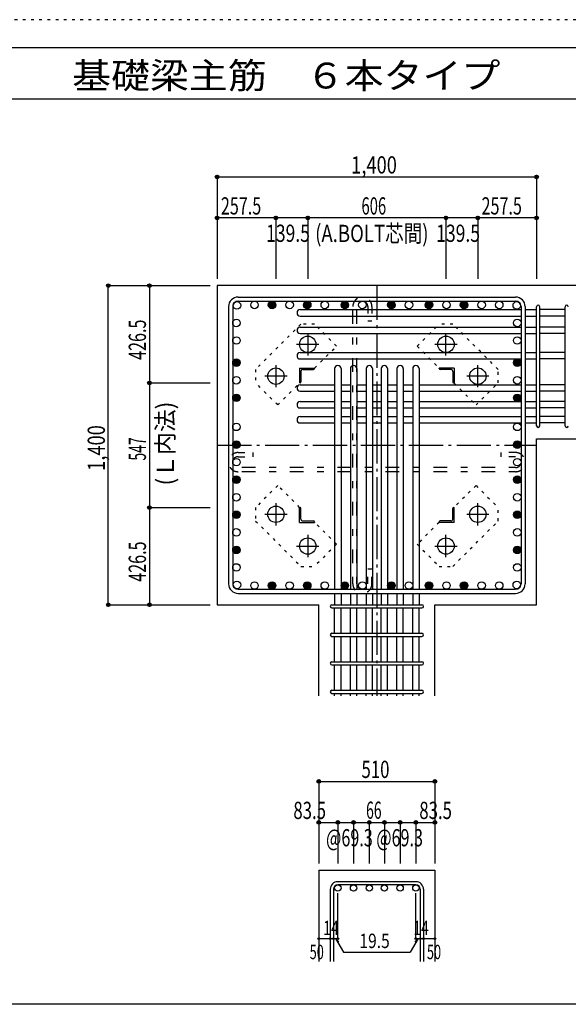
# Model space of a CAD drawing. Units: inches. Extents: x 141 to 12441, y 138 to 8778.
# Drawn here: x 5287 to 7691, y 4458 to 8778 of the extents above; entities that cross this region are included whole.
import ezdxf

# ---------------------------------------------------------------- set-up
doc = ezdxf.new("R2010")
doc.units = ezdxf.units.IN
doc.header["$LTSCALE"] = 30
doc.header["$MEASUREMENT"] = 0
for name, pattern in [('CENTER', [12, 5, -0.8, 0.4, -0.8, 5]), ('DIVIDE', [13.2, 5, -0.8, 0.4, -0.8, 0.4, -0.8, 5]), ('DOT', [1.6, 0.4, -0.8, 0.4]), ('HIDDEN', [8, 1, -2, 2, -2, 1])]:
    doc.linetypes.add(name, pattern=pattern)
for name, color, linetype in [('002', 7, 'Continuous'), ('003', 7, 'Continuous'), ('004', 7, 'Continuous'), ('005', 7, 'Continuous'), ('006', 7, 'Continuous'), ('007', 7, 'Continuous'), ('008', 7, 'Continuous'), ('010', 7, 'Continuous'), ('011', 7, 'Continuous'), ('013', 7, 'Continuous'), ('014', 7, 'Continuous'), ('104', 7, 'Continuous'), ('241', 7, 'Continuous'), ('250', 7, 'Continuous')]:
    doc.layers.add(name, color=color, linetype=linetype)
doc.styles.add('DRACAD', font='txt', dxfattribs={"width": 0.85, "bigfont": 'extfont2'})

msp = doc.modelspace()

# ---------------------------------------------------------------- linework, layer by layer
at = {"layer": '002', "color": 2, "linetype": 'Continuous'}
for p, q in [((6152.4, 7611), (6152.4, 6211)), ((7952.4, 7611), (6152.4, 7611)), ((7552.4, 6939), (7952.4, 6939)), ((7552.4, 6211), (7552.4, 6939)), ((6152.4, 6211), (6597.9, 6211)), ((6597.9, 5811), (6597.9, 6211)), ((7106.9, 5811), (7106.9, 6211)), ((7106.9, 6211), (7552.4, 6211)), ((6597.9, 5046), (6597.9, 4646)), ((6597.9, 5046), (7106.9, 5046)), ((7106.9, 5046), (7106.9, 4646))]:
    msp.add_line(p, q, dxfattribs=at)
at = {"layer": '003', "color": 4, "linetype": 'CENTER'}
for p, q in [((6549.4, 7402.2), (6549.4, 7304.7)), ((7155.4, 7304.7), (7155.4, 7402.2)), ((6598.2, 7353.5), (6500.7, 7353.5)), ((7204.1, 7353.5), (7106.6, 7353.5)), ((6409.9, 7262.7), (6409.9, 7165.2)), ((7294.9, 7165.2), (7294.9, 7262.7)), ((6458.7, 7214), (6361.2, 7214)), ((7343.6, 7214), (7246.1, 7214)), ((6409.9, 6656.8), (6409.9, 6559.3)), ((7294.9, 6559.3), (7294.9, 6656.8)), ((6361.2, 6608), (6458.7, 6608)), ((7246.1, 6608), (7343.6, 6608)), ((6549.4, 6517.3), (6549.4, 6419.8)), ((7155.4, 6419.8), (7155.4, 6517.3)), ((6500.7, 6468.5), (6598.2, 6468.5)), ((7106.6, 6468.5), (7204.1, 6468.5))]:
    msp.add_line(p, q, dxfattribs=at)
at = {"layer": '003', "color": 3, "linetype": 'Continuous'}
for centre in [(6549.4, 7353.5), (7155.4, 7353.5), (6409.9, 7214), (7294.9, 7214), (6409.9, 6608), (7294.9, 6608), (6549.4, 6468.5), (7155.4, 6468.5)]:
    msp.add_circle(centre, 36, dxfattribs=at)
at = {"layer": '004', "color": 3, "linetype": 'Continuous'}
for centre in [(6239.1, 7524.3), (6316.1, 7526.5), (6393.1, 7526.5), (6470.1, 7526.5), (6547.1, 7526.5), (6624.1, 7526.5), (6711.9, 7526.5), (6788.9, 7526.5), (6915.9, 7526.5), (6992.9, 7526.5), (7080.7, 7526.5), (7157.7, 7526.5), (7234.7, 7526.5), (7311.7, 7526.5), (7388.7, 7526.5), (7465.7, 7524.3), (6236.9, 7447.3), (7467.9, 7447.3), (6236.9, 7370.3), (7467.9, 7370.3), (6236.9, 7273), (7467.9, 7273), (6236.9, 7196), (7467.9, 7196), (6236.9, 7119), (7467.9, 7119), (6236.9, 6991.4), (7467.9, 6991.4), (6236.9, 6913.7), (7467.9, 6913.7), (6236.9, 6836.7), (7467.9, 6836.7), (6236.9, 6759.7), (7467.9, 6759.7), (6236.9, 6682.7), (7467.9, 6682.7), (6236.9, 6605.7), (7467.9, 6605.7), (6236.9, 6528.7), (7467.9, 6528.7), (6236.9, 6451.7), (7467.9, 6451.7), (6236.9, 6374.7), (7467.9, 6374.7), (6239.1, 6297.7), (6316.1, 6295.5), (6393.1, 6295.5), (6470.1, 6295.5), (6547.1, 6295.5), (6624.1, 6295.5), (6711.9, 6295.5), (6788.9, 6295.5), (6915.9, 6295.5), (6992.9, 6295.5), (7080.7, 6295.5), (7157.7, 6295.5), (7234.7, 6295.5), (7311.7, 6295.5), (7388.7, 6295.5), (7465.7, 6297.7)]:
    msp.add_circle(centre, 16.5, dxfattribs=at)
at = {"layer": '004', "color": 4, "linetype": 'Continuous'}
for centre, radius in [((6393.1, 7526.5), 14.8), ((6393.1, 7526.5), 13.2), ((6393.1, 7526.5), 11.6), ((6393.1, 7526.5), 9.9), ((6393.1, 7526.5), 8.25), ((6393.1, 7526.5), 6.6), ((6393.1, 7526.5), 4.95), ((6393.1, 7526.5), 3.3), ((6393.1, 7526.5), 1.65), ((6547.1, 7526.5), 14.8), ((6547.1, 7526.5), 13.2), ((6547.1, 7526.5), 11.6), ((6547.1, 7526.5), 9.9), ((6547.1, 7526.5), 8.25), ((6547.1, 7526.5), 6.6), ((6547.1, 7526.5), 4.95), ((6547.1, 7526.5), 3.3), ((6547.1, 7526.5), 1.65), ((6711.9, 7526.5), 14.8), ((6711.9, 7526.5), 13.2), ((6711.9, 7526.5), 11.6), ((6711.9, 7526.5), 9.9), ((6711.9, 7526.5), 8.25), ((6711.9, 7526.5), 6.6), ((6711.9, 7526.5), 4.95), ((6711.9, 7526.5), 3.3), ((6711.9, 7526.5), 1.65), ((6915.9, 7526.5), 14.8), ((6915.9, 7526.5), 13.2), ((6915.9, 7526.5), 11.6), ((6915.9, 7526.5), 9.9), ((6915.9, 7526.5), 8.25), ((6915.9, 7526.5), 6.6), ((6915.9, 7526.5), 4.95), ((6915.9, 7526.5), 3.3), ((6915.9, 7526.5), 1.65), ((7080.7, 7526.5), 14.8), ((7080.7, 7526.5), 13.2), ((7080.7, 7526.5), 11.6), ((7080.7, 7526.5), 9.9), ((7080.7, 7526.5), 8.25), ((7080.7, 7526.5), 6.6), ((7080.7, 7526.5), 4.95), ((7080.7, 7526.5), 3.3), ((7080.7, 7526.5), 1.65), ((7234.7, 7526.5), 14.8), ((7234.7, 7526.5), 13.2), ((7234.7, 7526.5), 11.6), ((7234.7, 7526.5), 9.9), ((7234.7, 7526.5), 8.25), ((7234.7, 7526.5), 6.6), ((7234.7, 7526.5), 4.95), ((7234.7, 7526.5), 3.3), ((7234.7, 7526.5), 1.65), ((6236.9, 7273), 14.8), ((6236.9, 7273), 13.2), ((6236.9, 7273), 11.6), ((6236.9, 7273), 9.9), ((6236.9, 7273), 8.25), ((6236.9, 7273), 6.6), ((6236.9, 7273), 4.95), ((6236.9, 7273), 3.3), ((6236.9, 7273), 1.65), ((7467.9, 7273), 14.8), ((7467.9, 7273), 13.2), ((7467.9, 7273), 11.6), ((7467.9, 7273), 9.9), ((7467.9, 7273), 8.25), ((7467.9, 7273), 6.6), ((7467.9, 7273), 4.95), ((7467.9, 7273), 3.3), ((7467.9, 7273), 1.65), ((6236.9, 7119), 14.8), ((6236.9, 7119), 13.2), ((6236.9, 7119), 11.6), ((6236.9, 7119), 9.9), ((7467.9, 7119), 14.8), ((7467.9, 7119), 13.2), ((7467.9, 7119), 11.6), ((7467.9, 7119), 9.9), ((6236.9, 7119), 8.25), ((6236.9, 7119), 6.6), ((6236.9, 7119), 4.95), ((6236.9, 7119), 3.3), ((6236.9, 7119), 1.65), ((7467.9, 7119), 8.25), ((7467.9, 7119), 6.6), ((7467.9, 7119), 4.95), ((7467.9, 7119), 3.3), ((7467.9, 7119), 1.65), ((6236.9, 6913.7), 14.8), ((6236.9, 6913.7), 13.2), ((6236.9, 6913.7), 11.6), ((6236.9, 6913.7), 9.9), ((6236.9, 6913.7), 8.25), ((6236.9, 6913.7), 6.6), ((6236.9, 6913.7), 4.95), ((6236.9, 6913.7), 3.3), ((6236.9, 6913.7), 1.65), ((7467.9, 6913.7), 14.8), ((7467.9, 6913.7), 13.2), ((7467.9, 6913.7), 11.6), ((7467.9, 6913.7), 9.9), ((7467.9, 6913.7), 8.25), ((7467.9, 6913.7), 6.6), ((7467.9, 6913.7), 4.95), ((7467.9, 6913.7), 3.3), ((7467.9, 6913.7), 1.65), ((6236.9, 6759.7), 14.8), ((6236.9, 6759.7), 13.2), ((6236.9, 6759.7), 11.6), ((6236.9, 6759.7), 9.9), ((6236.9, 6759.7), 8.25), ((6236.9, 6759.7), 6.6), ((6236.9, 6759.7), 4.95), ((6236.9, 6759.7), 3.3), ((6236.9, 6759.7), 1.65), ((7467.9, 6759.7), 14.8), ((7467.9, 6759.7), 13.2), ((7467.9, 6759.7), 11.6), ((7467.9, 6759.7), 9.9), ((7467.9, 6759.7), 8.25), ((7467.9, 6759.7), 6.6), ((7467.9, 6759.7), 4.95), ((7467.9, 6759.7), 3.3), ((7467.9, 6759.7), 1.65), ((6236.9, 6605.7), 14.8), ((6236.9, 6605.7), 13.2), ((6236.9, 6605.7), 11.6), ((6236.9, 6605.7), 9.9), ((6236.9, 6605.7), 8.25), ((6236.9, 6605.7), 6.6), ((6236.9, 6605.7), 4.95), ((7467.9, 6605.7), 14.8), ((7467.9, 6605.7), 13.2), ((7467.9, 6605.7), 11.6), ((7467.9, 6605.7), 9.9), ((7467.9, 6605.7), 8.25), ((7467.9, 6605.7), 6.6), ((7467.9, 6605.7), 4.95), ((6236.9, 6605.7), 3.3), ((6236.9, 6605.7), 1.65), ((7467.9, 6605.7), 3.3), ((7467.9, 6605.7), 1.65), ((6236.9, 6451.7), 14.8), ((6236.9, 6451.7), 13.2), ((6236.9, 6451.7), 11.6), ((6236.9, 6451.7), 9.9), ((6236.9, 6451.7), 8.25), ((6236.9, 6451.7), 6.6), ((6236.9, 6451.7), 4.95), ((6236.9, 6451.7), 3.3), ((6236.9, 6451.7), 1.65), ((7467.9, 6451.7), 14.8), ((7467.9, 6451.7), 13.2), ((7467.9, 6451.7), 11.6), ((7467.9, 6451.7), 9.9), ((7467.9, 6451.7), 8.25), ((7467.9, 6451.7), 6.6), ((7467.9, 6451.7), 4.95), ((7467.9, 6451.7), 3.3), ((7467.9, 6451.7), 1.65), ((6393.1, 6295.5), 14.8), ((6393.1, 6295.5), 13.2), ((6547.1, 6295.5), 14.8), ((6547.1, 6295.5), 13.2), ((6711.9, 6295.5), 14.8), ((6711.9, 6295.5), 13.2), ((6915.9, 6295.5), 14.8), ((6915.9, 6295.5), 13.2), ((7080.7, 6295.5), 14.8), ((7080.7, 6295.5), 13.2), ((7234.7, 6295.5), 14.8), ((7234.7, 6295.5), 13.2), ((6393.1, 6295.5), 11.6), ((6393.1, 6295.5), 9.9), ((6393.1, 6295.5), 8.25), ((6393.1, 6295.5), 6.6), ((6393.1, 6295.5), 4.95), ((6393.1, 6295.5), 3.3), ((6393.1, 6295.5), 1.65), ((6547.1, 6295.5), 11.6), ((6547.1, 6295.5), 9.9), ((6547.1, 6295.5), 8.25), ((6547.1, 6295.5), 6.6), ((6547.1, 6295.5), 4.95), ((6547.1, 6295.5), 3.3), ((6547.1, 6295.5), 1.65), ((6711.9, 6295.5), 11.6), ((6711.9, 6295.5), 9.9), ((6711.9, 6295.5), 8.25), ((6711.9, 6295.5), 6.6), ((6711.9, 6295.5), 4.95), ((6711.9, 6295.5), 3.3), ((6711.9, 6295.5), 1.65), ((6915.9, 6295.5), 11.6), ((6915.9, 6295.5), 9.9), ((6915.9, 6295.5), 8.25), ((6915.9, 6295.5), 6.6), ((6915.9, 6295.5), 4.95), ((6915.9, 6295.5), 3.3), ((6915.9, 6295.5), 1.65), ((7080.7, 6295.5), 11.6), ((7080.7, 6295.5), 9.9), ((7080.7, 6295.5), 8.25), ((7080.7, 6295.5), 6.6), ((7080.7, 6295.5), 4.95), ((7080.7, 6295.5), 3.3), ((7080.7, 6295.5), 1.65), ((7234.7, 6295.5), 11.6), ((7234.7, 6295.5), 9.9), ((7234.7, 6295.5), 8.25), ((7234.7, 6295.5), 6.6), ((7234.7, 6295.5), 4.95), ((7234.7, 6295.5), 3.3), ((7234.7, 6295.5), 1.65)]:
    msp.add_circle(centre, radius, dxfattribs=at)
at = {"layer": '005', "color": 7, "linetype": 'Continuous'}
for p, q in [((6244.4, 7561), (7460.4, 7561)), ((6202.4, 7519), (6202.4, 6303)), ((6220.4, 7519), (6220.4, 6303)), ((6244.4, 7543), (7460.4, 7543)), ((7484.4, 7519), (7484.4, 6303)), ((7502.4, 7519), (7502.4, 6303)), ((6244.4, 6279), (7460.4, 6279)), ((6244.4, 6261), (7460.4, 6261))]:
    msp.add_line(p, q, dxfattribs=at)
for centre, radius, start, end in [((6244.4, 7519), 42, 90, 180), ((7460.4, 7519), 42, 0, 90), ((6244.4, 7519), 24, 90, 180), ((7460.4, 7519), 24, 0, 90), ((6244.4, 6303), 42, 180, 270), ((6244.4, 6303), 24, 180, 270), ((7460.4, 6303), 24, 270, 0), ((7460.4, 6303), 42, 270, 0)]:
    msp.add_arc(centre, radius, start, end, dxfattribs=at)
at = {"layer": '006', "color": 7, "linetype": 'Continuous'}
for p, q in [((6516.4, 7505.8), (7484.4, 7505.8)), ((6516.4, 7477.8), (7484.4, 7477.8)), ((7502.4, 7505.8), (7552.4, 7505.8)), ((7502.4, 7477.8), (7552.4, 7477.8)), ((7677.4, 7505.8), (7566.4, 7505.8)), ((7677.4, 7477.8), (7566.4, 7477.8)), ((6516.4, 7428.8), (7484.4, 7428.8)), ((6516.4, 7400.8), (7484.4, 7400.8)), ((7502.4, 7428.8), (7552.4, 7428.8)), ((7502.4, 7400.8), (7552.4, 7400.8)), ((7677.4, 7428.8), (7566.4, 7428.8)), ((7677.4, 7400.8), (7566.4, 7400.8)), ((6516.4, 7317.5), (7484.4, 7317.5)), ((7502.4, 7317.5), (7552.4, 7317.5)), ((7677.4, 7317.5), (7566.4, 7317.5)), ((6516.4, 7289.5), (7484.4, 7289.5)), ((7502.4, 7289.5), (7552.4, 7289.5)), ((7677.4, 7289.5), (7566.4, 7289.5)), ((6667.4, 7247), (6667.4, 6279)), ((6695.4, 7247), (6695.4, 6279)), ((6736.4, 7247), (6736.4, 6279)), ((6764.4, 7247), (6764.4, 6279)), ((6805.4, 7247), (6805.4, 6279)), ((6833.4, 7247), (6833.4, 6279)), ((6871.4, 7247), (6871.4, 6279)), ((6899.4, 7247), (6899.4, 6279)), ((6940.4, 7247), (6940.4, 6279)), ((6968.4, 7247), (6968.4, 6279)), ((7009.4, 7247), (7009.4, 6279)), ((7037.4, 7247), (7037.4, 6279)), ((6516.4, 7176), (6667.4, 7176)), ((6695.4, 7176), (6736.4, 7176)), ((6764.4, 7176), (6805.4, 7176)), ((6833.4, 7176), (6871.4, 7176)), ((6899.4, 7176), (6940.4, 7176)), ((6968.4, 7176), (7009.4, 7176)), ((7037.4, 7176), (7484.4, 7176)), ((7502.4, 7176), (7552.4, 7176)), ((7677.4, 7176), (7566.4, 7176)), ((6516.4, 7148), (6667.4, 7148)), ((6695.4, 7148), (6736.4, 7148)), ((6764.4, 7148), (6805.4, 7148)), ((6833.4, 7148), (6871.4, 7148)), ((6899.4, 7148), (6940.4, 7148)), ((6968.4, 7148), (7009.4, 7148)), ((7037.4, 7148), (7484.4, 7148)), ((7502.4, 7148), (7552.4, 7148)), ((7677.4, 7148), (7566.4, 7148)), ((6516.4, 7102.5), (6667.4, 7102.5)), ((6695.4, 7102.5), (6736.4, 7102.5)), ((6764.4, 7102.5), (6805.4, 7102.5)), ((6833.4, 7102.5), (6871.4, 7102.5)), ((6899.4, 7102.5), (6940.4, 7102.5)), ((6968.4, 7102.5), (7009.4, 7102.5)), ((7037.4, 7102.5), (7484.4, 7102.5)), ((7502.4, 7102.5), (7552.4, 7102.5)), ((7677.4, 7102.5), (7566.4, 7102.5)), ((6516.4, 7074.5), (6667.4, 7074.5)), ((6695.4, 7074.5), (6736.4, 7074.5)), ((6764.4, 7074.5), (6805.4, 7074.5)), ((6833.4, 7074.5), (6871.4, 7074.5)), ((6899.4, 7074.5), (6940.4, 7074.5)), ((6968.4, 7074.5), (7009.4, 7074.5)), ((7037.4, 7074.5), (7484.4, 7074.5)), ((7502.4, 7074.5), (7552.4, 7074.5)), ((7677.4, 7074.5), (7566.4, 7074.5)), ((6516.4, 7036.5), (6667.4, 7036.5)), ((6516.4, 7008.5), (6667.4, 7008.5)), ((6695.4, 7036.5), (6736.4, 7036.5)), ((6695.4, 7008.5), (6736.4, 7008.5)), ((6764.4, 7036.5), (6805.4, 7036.5)), ((6764.4, 7008.5), (6805.4, 7008.5)), ((6833.4, 7036.5), (6871.4, 7036.5)), ((6833.4, 7008.5), (6871.4, 7008.5)), ((6899.4, 7036.5), (6940.4, 7036.5)), ((6899.4, 7008.5), (6940.4, 7008.5)), ((6968.4, 7036.5), (7009.4, 7036.5)), ((6968.4, 7008.5), (7009.4, 7008.5)), ((7037.4, 7036.5), (7484.4, 7036.5)), ((7037.4, 7008.5), (7484.4, 7008.5)), ((7502.4, 7036.5), (7552.4, 7036.5)), ((7502.4, 7008.5), (7552.4, 7008.5)), ((7677.4, 7036.5), (7566.4, 7036.5)), ((7677.4, 7008.5), (7566.4, 7008.5)), ((6667.4, 6261), (6667.4, 6211)), ((6695.4, 6261), (6695.4, 6211)), ((6736.4, 6261), (6736.4, 6211)), ((6764.4, 6261), (6764.4, 6211)), ((6805.4, 6261), (6805.4, 6211)), ((6833.4, 6261), (6833.4, 6211)), ((6871.4, 6261), (6871.4, 6211)), ((6899.4, 6261), (6899.4, 6211)), ((6940.4, 6261), (6940.4, 6211)), ((6968.4, 6261), (6968.4, 6211)), ((7009.4, 6261), (7009.4, 6211)), ((7037.4, 6261), (7037.4, 6211)), ((6667.4, 6086), (6667.4, 6197)), ((6695.4, 6086), (6695.4, 6197)), ((6736.4, 6086), (6736.4, 6197)), ((6764.4, 6086), (6764.4, 6197)), ((6805.4, 6086), (6805.4, 6197)), ((6833.4, 6086), (6833.4, 6197)), ((6871.4, 6086), (6871.4, 6197)), ((6899.4, 6086), (6899.4, 6197)), ((6940.4, 6086), (6940.4, 6197)), ((6968.4, 6086), (6968.4, 6197)), ((7009.4, 6086), (7009.4, 6197)), ((7037.4, 6086), (7037.4, 6197)), ((6667.4, 5961), (6667.4, 6072)), ((6695.4, 5961), (6695.4, 6072)), ((6736.4, 5961), (6736.4, 6072)), ((6764.4, 5961), (6764.4, 6072)), ((6805.4, 5961), (6805.4, 6072)), ((6833.4, 5961), (6833.4, 6072)), ((6871.4, 5961), (6871.4, 6072)), ((6899.4, 5961), (6899.4, 6072)), ((6940.4, 5961), (6940.4, 6072)), ((6968.4, 5961), (6968.4, 6072)), ((7009.4, 5961), (7009.4, 6072)), ((7037.4, 5961), (7037.4, 6072)), ((6667.4, 5836), (6667.4, 5947)), ((6695.4, 5836), (6695.4, 5947)), ((6736.4, 5836), (6736.4, 5947)), ((6764.4, 5836), (6764.4, 5947)), ((6805.4, 5836), (6805.4, 5947)), ((6833.4, 5836), (6833.4, 5947)), ((6871.4, 5836), (6871.4, 5947)), ((6899.4, 5836), (6899.4, 5947)), ((6940.4, 5836), (6940.4, 5947)), ((6968.4, 5836), (6968.4, 5947)), ((7009.4, 5836), (7009.4, 5947)), ((7037.4, 5836), (7037.4, 5947)), ((6667.4, 5811), (6667.4, 5822)), ((6695.4, 5811), (6695.4, 5822)), ((6736.4, 5811), (6736.4, 5822)), ((6764.4, 5811), (6764.4, 5822)), ((6805.4, 5811), (6805.4, 5822)), ((6833.4, 5811), (6833.4, 5822)), ((6871.4, 5811), (6871.4, 5822)), ((6899.4, 5811), (6899.4, 5822)), ((6940.4, 5811), (6940.4, 5822)), ((6968.4, 5811), (6968.4, 5822)), ((7009.4, 5811), (7009.4, 5822)), ((7037.4, 5811), (7037.4, 5822))]:
    msp.add_line(p, q, dxfattribs=at)
at = {"layer": '006', "color": 3, "linetype": 'Continuous'}
for centre in [(6681.4, 4968), (6750.4, 4968), (6819.4, 4968), (6885.4, 4968), (6954.4, 4968), (7023.4, 4968)]:
    msp.add_circle(centre, 14, dxfattribs=at)
at = {"layer": '006', "color": 7, "linetype": 'Continuous'}
for centre, start, end in [((6516.4, 7491.8), 90, 270), ((6516.4, 7414.8), 90, 270), ((6516.4, 7303.5), 90, 270), ((6681.4, 7247), 0, 180), ((6750.4, 7247), 0, 180), ((6819.4, 7247), 0, 180), ((6885.4, 7247), 0, 180), ((6954.4, 7247), 0, 180), ((7023.4, 7247), 0, 180), ((6516.4, 7162), 90, 270), ((6516.4, 7088.5), 90, 270), ((6516.4, 7022.5), 90, 270)]:
    msp.add_arc(centre, 14, start, end, dxfattribs=at)
at = {"layer": '007', "color": 7, "linetype": 'Continuous'}
for p, q in [((7552.4, 6996), (7552.4, 7518.3)), ((7566.4, 6996), (7566.4, 7518.3)), ((7677.4, 6996), (7677.4, 7518.3)), ((6654.9, 6211), (7049.9, 6211)), ((6654.9, 6197), (7049.9, 6197)), ((6654.9, 6086), (7049.9, 6086)), ((6654.9, 6072), (7049.9, 6072)), ((6654.9, 5961), (7049.9, 5961)), ((6654.9, 5947), (7049.9, 5947)), ((6654.9, 5836), (7049.9, 5836)), ((6654.9, 5822), (7049.9, 5822)), ((7023.4, 4996), (6681.4, 4996)), ((7023.4, 4982), (6681.4, 4982)), ((6647.9, 4962.5), (6647.9, 4646)), ((6661.9, 4962.5), (6661.9, 4646)), ((7042.9, 4962.5), (7042.9, 4646)), ((7056.9, 4962.5), (7056.9, 4646))]:
    msp.add_line(p, q, dxfattribs=at)
for centre, radius, start, end in [((7559.4, 7518.3), 7, 0, 180), ((7559.4, 7518.3), 7, 0, 180), ((7559.4, 7518.3), 7, 0, 180), ((7559.4, 7518.3), 7, 0, 180), ((7684.4, 7518.3), 7, 0, 180), ((7559.4, 6996), 7, 180, 0), ((7559.4, 6996), 7, 180, 0), ((7559.4, 6996), 7, 180, 0), ((7559.4, 6996), 7, 180, 0), ((7684.4, 6996), 7, 180, 0), ((6654.9, 6204), 7, 90, 270), ((6654.9, 6204), 7, 90, 270), ((6654.9, 6204), 7, 90, 270), ((6654.9, 6204), 7, 90, 270), ((7049.9, 6204), 7, 270, 90), ((7049.9, 6204), 7, 270, 90), ((7049.9, 6204), 7, 270, 90), ((7049.9, 6204), 7, 270, 90), ((6654.9, 6079), 7, 90, 270), ((7049.9, 6079), 7, 270, 90), ((6654.9, 5954), 7, 90, 270), ((7049.9, 5954), 7, 270, 90), ((6654.9, 5829), 7, 90, 270), ((7049.9, 5829), 7, 270, 90), ((6681.4, 4962.5), 33.5, 90, 180), ((6681.4, 4962.5), 19.5, 90, 180), ((7023.4, 4962.5), 33.5, 0, 90), ((7023.4, 4962.5), 19.5, 0, 90)]:
    msp.add_arc(centre, radius, start, end, dxfattribs=at)
at = {"layer": '010', "color": 4, "linetype": 'DOT'}
for p, q in [((6519.6, 7442.5), (6320.9, 7243.8)), ((6579, 7442.5), (6519.6, 7442.5)), ((6675.9, 7345.6), (6579, 7442.5)), ((7028.9, 7345.6), (7125.8, 7442.5)), ((7185.2, 7442.5), (7125.8, 7442.5)), ((7383.9, 7243.8), (7185.2, 7442.5)), ((6579.8, 7249.5), (6675.9, 7345.6)), ((7028.9, 7345.6), (7125, 7249.5)), ((6320.9, 7243.8), (6320.9, 7184.4)), ((7383.9, 7184.4), (7383.9, 7243.8)), ((6417.8, 7087.5), (6320.9, 7184.4)), ((6417.8, 7087.5), (6513.9, 7183.6)), ((7190.9, 7183.6), (7287, 7087.5)), ((7287, 7087.5), (7383.9, 7184.4)), ((6417.8, 6734.5), (6320.9, 6637.6)), ((6513.9, 6638.4), (6417.8, 6734.5)), ((7287, 6734.5), (7190.9, 6638.4)), ((7287, 6734.5), (7383.9, 6637.6)), ((6320.9, 6637.6), (6320.9, 6578.2)), ((7383.9, 6578.2), (7383.9, 6637.6)), ((6320.9, 6578.2), (6519.6, 6379.5)), ((6675.9, 6476.4), (6579.8, 6572.5)), ((7125, 6572.5), (7028.9, 6476.4)), ((7185.2, 6379.5), (7383.9, 6578.2)), ((6675.9, 6476.4), (6579, 6379.5)), ((7028.9, 6476.4), (7125.8, 6379.5)), ((6519.6, 6379.5), (6579, 6379.5)), ((7125.8, 6379.5), (7185.2, 6379.5))]:
    msp.add_line(p, q, dxfattribs=at)
at = {"layer": '011', "color": 4, "linetype": 'Continuous'}
for p, q in [((6513.9, 7249.5), (6578.9, 7249.5)), ((6513.9, 7249.5), (6513.9, 7184.5)), ((6519.9, 7235), (6519.9, 7188.5)), ((6528.4, 7243.5), (6574.9, 7243.5)), ((6578.9, 7249.5), (6578.9, 7247.5)), ((7190.9, 7249.5), (7125.9, 7249.5)), ((7125.9, 7247.5), (7125.9, 7249.5)), ((7176.4, 7243.5), (7129.9, 7243.5)), ((7184.9, 7235), (7184.9, 7188.5)), ((7190.9, 7249.5), (7190.9, 7184.5)), ((6515.9, 7184.5), (6513.9, 7184.5)), ((7190.9, 7184.5), (7188.9, 7184.5)), ((6513.9, 6637.5), (6515.9, 6637.5)), ((6513.9, 6572.5), (6513.9, 6637.5)), ((6519.9, 6587), (6519.9, 6633.5)), ((7184.9, 6587), (7184.9, 6633.5)), ((7188.9, 6637.5), (7190.9, 6637.5)), ((7190.9, 6572.5), (7190.9, 6637.5)), ((6513.9, 6572.5), (6578.9, 6572.5)), ((6528.4, 6578.5), (6574.9, 6578.5)), ((6578.9, 6574.5), (6578.9, 6572.5)), ((7125.9, 6572.5), (7125.9, 6574.5)), ((7190.9, 6572.5), (7125.9, 6572.5)), ((7176.4, 6578.5), (7129.9, 6578.5))]:
    msp.add_line(p, q, dxfattribs=at)
for centre, radius, start, end in [((6528.4, 7235), 8.5, 90, 180), ((6574.9, 7247.5), 4, 270, 0), ((7129.9, 7247.5), 4, 180, 270), ((7176.4, 7235), 8.5, 0, 90), ((6515.9, 7188.5), 4, 270, 0), ((7188.9, 7188.5), 4, 180, 270), ((6515.9, 6633.5), 4, 0, 90), ((7188.9, 6633.5), 4, 90, 180), ((6528.4, 6587), 8.5, 180, 270), ((6574.9, 6574.5), 4, 0, 90), ((7129.9, 6574.5), 4, 90, 180), ((7176.4, 6587), 8.5, 270, 0)]:
    msp.add_arc(centre, radius, start, end, dxfattribs=at)
at = {"layer": '013', "color": 7, "linetype": 'HIDDEN'}
for p, q in [((6746.9, 6303), (6746.9, 7519)), ((6764.9, 6303), (6764.9, 7519)), ((6812.9, 7519), (6812.9, 7455)), ((6830.9, 7519), (6830.9, 7455)), ((6830.9, 7455), (6812.9, 7455)), ((6244.4, 6878.7), (6308.4, 6878.7)), ((6308.4, 6878.7), (6308.4, 6860.7)), ((7396.4, 6878.7), (7396.4, 6860.7)), ((7460.4, 6878.7), (7396.4, 6878.7)), ((6244.4, 6860.7), (6308.4, 6860.7)), ((7460.4, 6860.7), (7396.4, 6860.7)), ((7460.4, 6812.7), (6244.4, 6812.7)), ((7460.4, 6794.7), (6244.4, 6794.7)), ((6812.9, 6303), (6812.9, 6367)), ((6830.9, 6367), (6812.9, 6367)), ((6830.9, 6303), (6830.9, 6367))]:
    msp.add_line(p, q, dxfattribs=at)
for centre, radius, start, end in [((6788.9, 7519), 42, 0, 180), ((6788.9, 7519), 24, 0, 180), ((6244.4, 6836.7), 42, 90, 270), ((7460.4, 6836.7), 42, 270, 90), ((6244.4, 6836.7), 24, 90, 270), ((7460.4, 6836.7), 24, 270, 90), ((6788.9, 6303), 42, 180, 0), ((6788.9, 6303), 24, 180, 0)]:
    msp.add_arc(centre, radius, start, end, dxfattribs=at)
at = {"layer": '014', "color": 4, "linetype": 'Continuous'}
for p, q in [((6152.4, 8088.1), (6152.4, 7908.1)), ((6152.4, 8088.1), (6152.4, 7908.1)), ((6152.4, 8088.1), (7552.4, 8088.1)), ((7552.4, 8088.1), (7552.4, 7641)), ((6409.9, 7908.1), (6152.4, 7908.1)), ((6152.4, 7908.1), (6152.4, 7641)), ((6549.4, 7908.1), (6409.9, 7908.1)), ((6409.9, 7908.1), (6409.9, 7641)), ((7155.4, 7908.1), (6549.4, 7908.1)), ((6549.4, 7908.1), (6549.4, 7641)), ((7294.9, 7908.1), (7155.4, 7908.1)), ((7155.4, 7908.1), (7155.4, 7641)), ((7552.4, 7908.1), (7294.9, 7908.1)), ((7294.9, 7908.1), (7294.9, 7641)), ((7552.4, 7908.1), (7552.4, 7641)), ((5675.4, 7611), (5855.4, 7611)), ((5675.4, 7611), (5855.4, 7611)), ((5675.4, 6211), (5675.4, 7611)), ((5855.4, 7611), (5855.4, 7184.5)), ((5855.4, 7611), (6122.4, 7611)), ((5855.4, 7184.5), (6122.4, 7184.5)), ((5855.4, 7184.5), (5855.4, 6637.5)), ((5855.4, 6637.5), (6122.4, 6637.5)), ((5855.4, 6637.5), (5855.4, 6211)), ((5675.4, 6211), (5855.4, 6211)), ((5855.4, 6211), (6122.4, 6211)), ((5855.4, 6211), (6122.4, 6211)), ((6597.9, 5436), (6597.9, 5256)), ((6597.9, 5436), (7106.9, 5436)), ((7106.9, 5436), (7106.9, 5256)), ((7106.9, 5436), (7106.9, 5256)), ((6597.9, 5256), (6597.9, 5076)), ((6597.9, 5256), (7106.9, 5256)), ((6681.4, 5256), (6681.4, 5076)), ((6750.4, 5256), (6750.4, 5076)), ((6819.4, 5256), (6819.4, 5076)), ((6885.4, 5256), (6885.4, 5076)), ((6954.4, 5256), (6954.4, 5076)), ((7023.4, 5256), (7023.4, 5076)), ((7106.9, 5256), (7106.9, 5076)), ((6681.4, 4746), (6681.4, 4945.4)), ((7023.4, 4746), (7023.4, 4945.4)), ((6597.9, 4746), (6647.9, 4746)), ((6647.9, 4746), (6681.4, 4746)), ((6671.7, 4746), (6685.8, 4731.9)), ((6671.7, 4746), (6705.9, 4686.8)), ((7033.2, 4746), (6999, 4686.8)), ((7033.2, 4746), (7019, 4731.9)), ((7023.4, 4746), (7106.9, 4746)), ((7042.9, 4746), (7056.9, 4746)), ((6705.9, 4686.8), (6999, 4686.8))]:
    msp.add_line(p, q, dxfattribs=at)
at = {"layer": '014', "color": 4, "linetype": 'CENTER'}
for p, q in [((6852.4, 7611), (6852.4, 5811)), ((6152.4, 6911), (7552.4, 6911))]:
    msp.add_line(p, q, dxfattribs=at)
at = {"layer": '014', "color": 4, "linetype": 'Continuous'}
for centre, radius in [((6152.4, 8088.1), 8), ((6152.4, 8088.1), 7.2), ((6152.4, 8088.1), 6.4), ((6152.4, 8088.1), 5.6), ((6152.4, 8088.1), 4.8), ((6152.4, 8088.1), 4), ((6152.4, 8088.1), 3.2), ((6152.4, 8088.1), 2.4), ((6152.4, 8088.1), 1.6), ((6152.4, 8088.1), 0.8), ((7552.4, 8088.1), 8), ((7552.4, 8088.1), 7.2), ((7552.4, 8088.1), 6.4), ((7552.4, 8088.1), 5.6), ((7552.4, 8088.1), 4.8), ((7552.4, 8088.1), 4), ((7552.4, 8088.1), 3.2), ((7552.4, 8088.1), 2.4), ((7552.4, 8088.1), 1.6), ((7552.4, 8088.1), 0.8), ((6152.4, 7908.1), 8), ((6152.4, 7908.1), 7.2), ((6152.4, 7908.1), 6.4), ((6152.4, 7908.1), 5.6), ((6152.4, 7908.1), 4.8), ((6152.4, 7908.1), 4), ((6152.4, 7908.1), 3.2), ((6152.4, 7908.1), 2.4), ((6152.4, 7908.1), 1.6), ((6152.4, 7908.1), 0.8), ((6409.9, 7908.1), 8), ((6409.9, 7908.1), 7.2), ((6409.9, 7908.1), 6.4), ((6409.9, 7908.1), 5.6), ((6409.9, 7908.1), 4.8), ((6409.9, 7908.1), 4), ((6409.9, 7908.1), 3.2), ((6409.9, 7908.1), 2.4), ((6409.9, 7908.1), 1.6), ((6409.9, 7908.1), 0.8), ((6549.4, 7908.1), 8), ((6549.4, 7908.1), 7.2), ((6549.4, 7908.1), 6.4), ((6549.4, 7908.1), 5.6), ((6549.4, 7908.1), 4.8), ((6549.4, 7908.1), 4), ((6549.4, 7908.1), 3.2), ((6549.4, 7908.1), 2.4), ((6549.4, 7908.1), 1.6), ((6549.4, 7908.1), 0.8), ((7155.4, 7908.1), 8), ((7155.4, 7908.1), 7.2), ((7155.4, 7908.1), 6.4), ((7155.4, 7908.1), 5.6), ((7155.4, 7908.1), 4.8), ((7155.4, 7908.1), 4), ((7155.4, 7908.1), 3.2), ((7155.4, 7908.1), 2.4), ((7155.4, 7908.1), 1.6), ((7155.4, 7908.1), 0.8), ((7294.9, 7908.1), 8), ((7294.9, 7908.1), 7.2), ((7294.9, 7908.1), 6.4), ((7294.9, 7908.1), 5.6), ((7294.9, 7908.1), 4.8), ((7294.9, 7908.1), 4), ((7294.9, 7908.1), 3.2), ((7294.9, 7908.1), 2.4), ((7294.9, 7908.1), 1.6), ((7294.9, 7908.1), 0.8), ((7552.4, 7908.1), 8), ((7552.4, 7908.1), 7.2), ((7552.4, 7908.1), 6.4), ((7552.4, 7908.1), 5.6), ((7552.4, 7908.1), 4.8), ((7552.4, 7908.1), 4), ((7552.4, 7908.1), 3.2), ((7552.4, 7908.1), 2.4), ((7552.4, 7908.1), 1.6), ((7552.4, 7908.1), 0.8), ((5675.4, 7611), 8), ((5675.4, 7611), 7.2), ((5675.4, 7611), 6.4), ((5675.4, 7611), 5.6), ((5675.4, 7611), 4.8), ((5675.4, 7611), 4), ((5675.4, 7611), 3.2), ((5675.4, 7611), 2.4), ((5675.4, 7611), 1.6), ((5675.4, 7611), 0.8), ((5855.4, 7611), 8), ((5855.4, 7611), 7.2), ((5855.4, 7611), 6.4), ((5855.4, 7611), 5.6), ((5855.4, 7611), 4.8), ((5855.4, 7611), 4), ((5855.4, 7611), 3.2), ((5855.4, 7611), 2.4), ((5855.4, 7611), 1.6), ((5855.4, 7611), 0.8), ((5855.4, 7184.5), 8), ((5855.4, 7184.5), 7.2), ((5855.4, 7184.5), 6.4), ((5855.4, 7184.5), 5.6), ((5855.4, 7184.5), 4.8), ((5855.4, 7184.5), 4), ((5855.4, 7184.5), 3.2), ((5855.4, 7184.5), 2.4), ((5855.4, 7184.5), 1.6), ((5855.4, 7184.5), 0.8), ((5855.4, 6637.5), 8), ((5855.4, 6637.5), 7.2), ((5855.4, 6637.5), 6.4), ((5855.4, 6637.5), 5.6), ((5855.4, 6637.5), 4.8), ((5855.4, 6637.5), 4), ((5855.4, 6637.5), 3.2), ((5855.4, 6637.5), 2.4), ((5855.4, 6637.5), 1.6), ((5855.4, 6637.5), 0.8), ((5675.4, 6211), 8), ((5675.4, 6211), 7.2), ((5675.4, 6211), 6.4), ((5675.4, 6211), 5.6), ((5675.4, 6211), 4.8), ((5675.4, 6211), 4), ((5675.4, 6211), 3.2), ((5675.4, 6211), 2.4), ((5675.4, 6211), 1.6), ((5675.4, 6211), 0.8), ((5855.4, 6211), 8), ((5855.4, 6211), 7.2), ((5855.4, 6211), 6.4), ((5855.4, 6211), 5.6), ((5855.4, 6211), 4.8), ((5855.4, 6211), 4), ((5855.4, 6211), 3.2), ((5855.4, 6211), 2.4), ((5855.4, 6211), 1.6), ((5855.4, 6211), 0.8), ((6597.9, 5436), 8), ((6597.9, 5436), 7.2), ((7106.9, 5436), 8), ((7106.9, 5436), 7.2), ((6597.9, 5436), 6.4), ((6597.9, 5436), 5.6), ((6597.9, 5436), 4.8), ((6597.9, 5436), 4), ((6597.9, 5436), 3.2), ((6597.9, 5436), 2.4), ((6597.9, 5436), 1.6), ((6597.9, 5436), 0.8), ((7106.9, 5436), 6.4), ((7106.9, 5436), 5.6), ((7106.9, 5436), 4.8), ((7106.9, 5436), 4), ((7106.9, 5436), 3.2), ((7106.9, 5436), 2.4), ((7106.9, 5436), 1.6), ((7106.9, 5436), 0.8), ((6597.9, 5256), 8), ((6597.9, 5256), 7.2), ((6597.9, 5256), 6.4), ((6597.9, 5256), 5.6), ((6597.9, 5256), 4.8), ((6597.9, 5256), 4), ((6597.9, 5256), 3.2), ((6597.9, 5256), 2.4), ((6597.9, 5256), 1.6), ((6597.9, 5256), 0.8), ((6681.4, 5256), 8), ((6681.4, 5256), 7.2), ((6681.4, 5256), 6.4), ((6681.4, 5256), 5.6), ((6681.4, 5256), 4.8), ((6681.4, 5256), 4), ((6681.4, 5256), 3.2), ((6681.4, 5256), 2.4), ((6681.4, 5256), 1.6), ((6681.4, 5256), 0.8), ((6750.4, 5256), 8), ((6750.4, 5256), 7.2), ((6750.4, 5256), 6.4), ((6750.4, 5256), 5.6), ((6750.4, 5256), 4.8), ((6750.4, 5256), 4), ((6750.4, 5256), 3.2), ((6750.4, 5256), 2.4), ((6750.4, 5256), 1.6), ((6750.4, 5256), 0.8), ((6819.4, 5256), 8), ((6819.4, 5256), 7.2), ((6819.4, 5256), 6.4), ((6819.4, 5256), 5.6), ((6819.4, 5256), 4.8), ((6819.4, 5256), 4), ((6819.4, 5256), 3.2), ((6819.4, 5256), 2.4), ((6819.4, 5256), 1.6), ((6819.4, 5256), 0.8), ((6885.4, 5256), 8), ((6885.4, 5256), 7.2), ((6885.4, 5256), 6.4), ((6885.4, 5256), 5.6), ((6885.4, 5256), 4.8), ((6885.4, 5256), 4), ((6885.4, 5256), 3.2), ((6885.4, 5256), 2.4), ((6885.4, 5256), 1.6), ((6885.4, 5256), 0.8), ((6954.4, 5256), 8), ((6954.4, 5256), 7.2), ((6954.4, 5256), 6.4), ((6954.4, 5256), 5.6), ((6954.4, 5256), 4.8), ((6954.4, 5256), 4), ((6954.4, 5256), 3.2), ((6954.4, 5256), 2.4), ((6954.4, 5256), 1.6), ((6954.4, 5256), 0.8), ((7023.4, 5256), 8), ((7023.4, 5256), 7.2), ((7023.4, 5256), 6.4), ((7023.4, 5256), 5.6), ((7023.4, 5256), 4.8), ((7023.4, 5256), 4), ((7023.4, 5256), 3.2), ((7023.4, 5256), 2.4), ((7023.4, 5256), 1.6), ((7023.4, 5256), 0.8), ((7106.9, 5256), 8), ((7106.9, 5256), 7.2), ((7106.9, 5256), 6.4), ((7106.9, 5256), 5.6), ((7106.9, 5256), 4.8), ((7106.9, 5256), 4), ((7106.9, 5256), 3.2), ((7106.9, 5256), 2.4), ((7106.9, 5256), 1.6), ((7106.9, 5256), 0.8), ((6597.9, 4746), 4), ((6597.9, 4746), 3.6), ((6597.9, 4746), 3.2), ((6597.9, 4746), 2.8), ((6597.9, 4746), 2.4), ((6597.9, 4746), 2), ((6597.9, 4746), 1.6), ((6597.9, 4746), 1.2), ((6597.9, 4746), 0.8), ((6597.9, 4746), 0.4), ((6647.9, 4746), 4), ((6647.9, 4746), 3.6), ((6647.9, 4746), 3.2), ((6647.9, 4746), 2.8), ((6647.9, 4746), 2.4), ((6647.9, 4746), 2), ((6647.9, 4746), 1.6), ((6647.9, 4746), 1.2), ((6647.9, 4746), 0.8), ((6647.9, 4746), 0.4), ((6661.9, 4746), 4), ((6661.9, 4746), 3.6), ((6661.9, 4746), 3.2), ((6661.9, 4746), 2.8), ((6661.9, 4746), 2.4), ((6661.9, 4746), 2), ((6661.9, 4746), 1.6), ((6661.9, 4746), 1.2), ((6661.9, 4746), 0.8), ((6661.9, 4746), 0.4), ((6681.4, 4746), 4), ((6681.4, 4746), 3.6), ((6681.4, 4746), 3.2), ((6681.4, 4746), 2.8), ((6681.4, 4746), 2.4), ((6681.4, 4746), 2), ((6681.4, 4746), 1.6), ((6681.4, 4746), 1.2), ((6681.4, 4746), 0.8), ((6681.4, 4746), 0.4), ((7023.4, 4746), 4), ((7023.4, 4746), 3.6), ((7023.4, 4746), 3.2), ((7023.4, 4746), 2.8), ((7023.4, 4746), 2.4), ((7023.4, 4746), 2), ((7023.4, 4746), 1.6), ((7023.4, 4746), 1.2), ((7023.4, 4746), 0.8), ((7023.4, 4746), 0.4), ((7042.9, 4746), 4), ((7042.9, 4746), 3.6), ((7042.9, 4746), 3.2), ((7042.9, 4746), 2.8), ((7042.9, 4746), 2.4), ((7042.9, 4746), 2), ((7042.9, 4746), 1.6), ((7042.9, 4746), 1.2), ((7042.9, 4746), 0.8), ((7042.9, 4746), 0.4), ((7056.9, 4746), 4), ((7056.9, 4746), 3.6), ((7056.9, 4746), 3.2), ((7056.9, 4746), 2.8), ((7056.9, 4746), 2.4), ((7056.9, 4746), 2), ((7056.9, 4746), 1.6), ((7056.9, 4746), 1.2), ((7056.9, 4746), 0.8), ((7056.9, 4746), 0.4), ((7106.9, 4746), 4), ((7106.9, 4746), 3.6), ((7106.9, 4746), 3.2), ((7106.9, 4746), 2.8), ((7106.9, 4746), 2.4), ((7106.9, 4746), 2), ((7106.9, 4746), 1.6), ((7106.9, 4746), 1.2), ((7106.9, 4746), 0.8), ((7106.9, 4746), 0.4)]:
    msp.add_circle(centre, radius, dxfattribs=at)
at = {"layer": '014', "color": 7, "linetype": 'Continuous'}
for p in [(6152.4, 8088.1), (6152.4, 8088.1), (6152.4, 8088.1), (6152.4, 8088.1), (6152.4, 8088.1), (6152.4, 8088.1), (6152.4, 8088.1), (6152.4, 8088.1), (6152.4, 8088.1), (6152.4, 8088.1), (6152.4, 8088.1), (6152.4, 8088.1), (6152.4, 8088.1), (6152.4, 8088.1), (6152.4, 8088.1), (6152.4, 8088.1), (6152.4, 8088.1), (6152.4, 8088.1), (6152.4, 8088.1), (7552.4, 8088.1), (7552.4, 8088.1), (7552.4, 8088.1), (7552.4, 8088.1), (7552.4, 8088.1), (7552.4, 8088.1), (7552.4, 8088.1), (7552.4, 8088.1), (7552.4, 8088.1), (7552.4, 8088.1), (7552.4, 8088.1), (7552.4, 8088.1), (7552.4, 8088.1), (7552.4, 8088.1), (7552.4, 8088.1), (7552.4, 8088.1), (7552.4, 8088.1), (7552.4, 8088.1), (7552.4, 8088.1), (6152.4, 7908.1), (6152.4, 7908.1), (6152.4, 7908.1), (6152.4, 7908.1), (6152.4, 7908.1), (6152.4, 7908.1), (6152.4, 7908.1), (6152.4, 7908.1), (6152.4, 7908.1), (6152.4, 7908.1), (6152.4, 7908.1), (6152.4, 7908.1), (6152.4, 7908.1), (6152.4, 7908.1), (6152.4, 7908.1), (6152.4, 7908.1), (6152.4, 7908.1), (6152.4, 7908.1), (6152.4, 7908.1), (6152.4, 7908.1), (6409.9, 7908.1), (6409.9, 7908.1), (6409.9, 7908.1), (6409.9, 7908.1), (6409.9, 7908.1), (6409.9, 7908.1), (6409.9, 7908.1), (6409.9, 7908.1), (6409.9, 7908.1), (6409.9, 7908.1), (6409.9, 7908.1), (6409.9, 7908.1), (6409.9, 7908.1), (6409.9, 7908.1), (6409.9, 7908.1), (6409.9, 7908.1), (6409.9, 7908.1), (6409.9, 7908.1), (6409.9, 7908.1), (6409.9, 7908.1), (6549.4, 7908.1), (6549.4, 7908.1), (6549.4, 7908.1), (6549.4, 7908.1), (6549.4, 7908.1), (6549.4, 7908.1), (6549.4, 7908.1), (6549.4, 7908.1), (6549.4, 7908.1), (6549.4, 7908.1), (6549.4, 7908.1), (6549.4, 7908.1), (6549.4, 7908.1), (6549.4, 7908.1), (6549.4, 7908.1), (6549.4, 7908.1), (6549.4, 7908.1), (6549.4, 7908.1), (6549.4, 7908.1), (6549.4, 7908.1), (7155.4, 7908.1), (7155.4, 7908.1), (7155.4, 7908.1), (7155.4, 7908.1), (7155.4, 7908.1), (7155.4, 7908.1), (7155.4, 7908.1), (7155.4, 7908.1), (7155.4, 7908.1), (7155.4, 7908.1), (7155.4, 7908.1), (7155.4, 7908.1), (7155.4, 7908.1), (7155.4, 7908.1), (7155.4, 7908.1), (7155.4, 7908.1), (7155.4, 7908.1), (7155.4, 7908.1), (7155.4, 7908.1), (7155.4, 7908.1), (7294.9, 7908.1), (7294.9, 7908.1), (7294.9, 7908.1), (7294.9, 7908.1), (7294.9, 7908.1), (7294.9, 7908.1), (7294.9, 7908.1), (7294.9, 7908.1), (7294.9, 7908.1), (7294.9, 7908.1), (7294.9, 7908.1), (7294.9, 7908.1), (7294.9, 7908.1), (7294.9, 7908.1), (7294.9, 7908.1), (7294.9, 7908.1), (7294.9, 7908.1), (7294.9, 7908.1), (7294.9, 7908.1), (7294.9, 7908.1), (7552.4, 7908.1), (7552.4, 7908.1), (7552.4, 7908.1), (7552.4, 7908.1), (7552.4, 7908.1), (7552.4, 7908.1), (7552.4, 7908.1), (7552.4, 7908.1), (7552.4, 7908.1), (7552.4, 7908.1), (7552.4, 7908.1), (7552.4, 7908.1), (7552.4, 7908.1), (7552.4, 7908.1), (7552.4, 7908.1), (7552.4, 7908.1), (7552.4, 7908.1), (7552.4, 7908.1), (7552.4, 7908.1), (7552.4, 7908.1), (5675.4, 7611), (5675.4, 7611), (5675.4, 7611), (5675.4, 7611), (5675.4, 7611), (5675.4, 7611), (5675.4, 7611), (5675.4, 7611), (5675.4, 7611), (5675.4, 7611), (5675.4, 7611), (5675.4, 7611), (5675.4, 7611), (5675.4, 7611), (5675.4, 7611), (5675.4, 7611), (5675.4, 7611), (5855.4, 7611), (5855.4, 7611), (5855.4, 7611), (5855.4, 7611), (5855.4, 7611), (5855.4, 7611), (5855.4, 7611), (5855.4, 7611), (5855.4, 7611), (5855.4, 7611), (5855.4, 7611), (5855.4, 7611), (5855.4, 7611), (5855.4, 7611), (5855.4, 7611), (5855.4, 7611), (5855.4, 7611), (5855.4, 7611), (5855.4, 7611), (5855.4, 7611), (5855.4, 7184.5), (5855.4, 7184.5), (5855.4, 7184.5), (5855.4, 7184.5), (5855.4, 7184.5), (5855.4, 7184.5), (5855.4, 7184.5), (5855.4, 7184.5), (5855.4, 7184.5), (5855.4, 7184.5), (5855.4, 7184.5), (5855.4, 7184.5), (5855.4, 7184.5), (5855.4, 7184.5), (5855.4, 7184.5), (5855.4, 7184.5), (5855.4, 7184.5), (5855.4, 7184.5), (5855.4, 7184.5), (5855.4, 7184.5), (5855.4, 6637.5), (5855.4, 6637.5), (5855.4, 6637.5), (5855.4, 6637.5), (5855.4, 6637.5), (5855.4, 6637.5), (5855.4, 6637.5), (5855.4, 6637.5), (5855.4, 6637.5), (5855.4, 6637.5), (5855.4, 6637.5), (5855.4, 6637.5), (5855.4, 6637.5), (5855.4, 6637.5), (5855.4, 6637.5), (5855.4, 6637.5), (5855.4, 6637.5), (5855.4, 6637.5), (5855.4, 6637.5), (5855.4, 6637.5), (5675.4, 6211), (5675.4, 6211), (5675.4, 6211), (5675.4, 6211), (5675.4, 6211), (5675.4, 6211), (5675.4, 6211), (5675.4, 6211), (5675.4, 6211), (5675.4, 6211), (5675.4, 6211), (5675.4, 6211), (5675.4, 6211), (5675.4, 6211), (5675.4, 6211), (5675.4, 6211), (5675.4, 6211), (5855.4, 6211), (5855.4, 6211), (5855.4, 6211), (5855.4, 6211), (5855.4, 6211), (5855.4, 6211), (5855.4, 6211), (5855.4, 6211), (5855.4, 6211), (5855.4, 6211), (5855.4, 6211), (5855.4, 6211), (5855.4, 6211), (5855.4, 6211), (5855.4, 6211), (5855.4, 6211), (5855.4, 6211), (5855.4, 6211), (5855.4, 6211), (5855.4, 6211), (6597.9, 5436), (6597.9, 5436), (6597.9, 5436), (6597.9, 5436), (6597.9, 5436), (6597.9, 5436), (6597.9, 5436), (6597.9, 5436), (6597.9, 5436), (6597.9, 5436), (6597.9, 5436), (6597.9, 5436), (6597.9, 5436), (6597.9, 5436), (6597.9, 5436), (6597.9, 5436), (6597.9, 5436), (6597.9, 5436), (7106.9, 5436), (7106.9, 5436), (7106.9, 5436), (7106.9, 5436), (7106.9, 5436), (7106.9, 5436), (7106.9, 5436), (7106.9, 5436), (7106.9, 5436), (7106.9, 5436), (7106.9, 5436), (7106.9, 5436), (7106.9, 5436), (7106.9, 5436), (7106.9, 5436), (7106.9, 5436), (7106.9, 5436), (7106.9, 5436), (6597.9, 5256), (6597.9, 5256), (6597.9, 5256), (6597.9, 5256), (6597.9, 5256), (6597.9, 5256), (6597.9, 5256), (6597.9, 5256), (6597.9, 5256), (6597.9, 5256), (6597.9, 5256), (6597.9, 5256), (6597.9, 5256), (6597.9, 5256), (6597.9, 5256), (6597.9, 5256), (6597.9, 5256), (6681.4, 5256), (6681.4, 5256), (6681.4, 5256), (6681.4, 5256), (6681.4, 5256), (6681.4, 5256), (6681.4, 5256), (6681.4, 5256), (6681.4, 5256), (6681.4, 5256), (6681.4, 5256), (6681.4, 5256), (6681.4, 5256), (6681.4, 5256), (6681.4, 5256), (6681.4, 5256), (6750.4, 5256), (6750.4, 5256), (6750.4, 5256), (6750.4, 5256), (6750.4, 5256), (6750.4, 5256), (6750.4, 5256), (6750.4, 5256), (6750.4, 5256), (6750.4, 5256), (6750.4, 5256), (6750.4, 5256), (6750.4, 5256), (6750.4, 5256), (6750.4, 5256), (6750.4, 5256), (6819.4, 5256), (6819.4, 5256), (6819.4, 5256), (6819.4, 5256), (6819.4, 5256), (6819.4, 5256), (6819.4, 5256), (6819.4, 5256), (6819.4, 5256), (6819.4, 5256), (6819.4, 5256), (6819.4, 5256), (6819.4, 5256), (6819.4, 5256), (6819.4, 5256), (6819.4, 5256), (6885.4, 5256), (6885.4, 5256), (6885.4, 5256), (6885.4, 5256), (6885.4, 5256), (6885.4, 5256), (6885.4, 5256), (6885.4, 5256), (6885.4, 5256), (6885.4, 5256), (6885.4, 5256), (6885.4, 5256), (6885.4, 5256), (6885.4, 5256), (6885.4, 5256), (6885.4, 5256), (6954.4, 5256), (6954.4, 5256), (6954.4, 5256), (6954.4, 5256), (6954.4, 5256), (6954.4, 5256), (6954.4, 5256), (6954.4, 5256), (6954.4, 5256), (6954.4, 5256), (6954.4, 5256), (6954.4, 5256), (6954.4, 5256), (6954.4, 5256), (6954.4, 5256), (6954.4, 5256), (7023.4, 5256), (7023.4, 5256), (7023.4, 5256), (7023.4, 5256), (7023.4, 5256), (7023.4, 5256), (7023.4, 5256), (7023.4, 5256), (7023.4, 5256), (7023.4, 5256), (7023.4, 5256), (7023.4, 5256), (7023.4, 5256), (7023.4, 5256), (7023.4, 5256), (7023.4, 5256), (7106.9, 5256), (7106.9, 5256), (7106.9, 5256), (7106.9, 5256), (7106.9, 5256), (7106.9, 5256), (7106.9, 5256), (7106.9, 5256), (7106.9, 5256), (7106.9, 5256), (7106.9, 5256), (7106.9, 5256), (7106.9, 5256), (7106.9, 5256), (7106.9, 5256), (7106.9, 5256), (6597.9, 4746), (6647.9, 4746), (6661.9, 4746), (6681.4, 4746), (7023.4, 4746), (7042.9, 4746), (7056.9, 4746), (7106.9, 4746)]:
    msp.add_point(p, dxfattribs=at)
at = {"layer": '241', "color": 6, "linetype": 'Continuous'}
msp.add_line((327.1, 8656.1), (12254.1, 8656.1), dxfattribs=at)
at = {"layer": '241', "color": 2, "linetype": 'Continuous'}
for p, q in [((327.1, 8431.1), (10023.6, 8431.1)), ((10023.6, 4458), (327.1, 4458))]:
    msp.add_line(p, q, dxfattribs=at)
at = {"layer": '250', "color": 172, "linetype": 'DOT'}
msp.add_line((12440.6, 8778), (140.6, 8778), dxfattribs=at)

# ---------------------------------------------------------------- texts
at = {"layer": '008', "color": 4, "linetype": 'DIVIDE', "style": 'DRACAD', "width": 0.789212}
msp.add_text('(A.BOLT芯間)', height=75.63, dxfattribs=at).set_placement((6581.9, 7802.4))
at = {"layer": '008', "color": 4, "linetype": 'DIVIDE', "style": 'DRACAD', "width": 0.970636}
msp.add_text('(Ｌ内法)', height=75.63, rotation=90, dxfattribs=at).set_placement((5962.6, 6734.2))
at = {"layer": '014', "color": 4, "linetype": 'DOT', "style": 'DRACAD'}
for s, height, width, p in [('1,400', 75.63, 0.777371, (6739.9, 8103.1)), ('257.5', 75.63, 0.686591, (6168.7, 7923.1)), ('606', 75.63, 0.630742, (6784.9, 7923.1)), ('257.5', 75.63, 0.686591, (7311.2, 7923.1)), ('139.5', 75.63, 0.74375, (6367.2, 7803.1)), ('139.5', 75.63, 0.74375, (7112.7, 7803.1)), ('510', 75.63, 0.714858, (6784.9, 5451)), ('66', 75.63, 0.595, (6805.1, 5271.8)), ('14', 63.03, 0.713857, (6617.4, 4761.5)), ('14', 63.03, 0.713857, (7012, 4761.5)), ('19.5', 63.03, 0.793333, (6776.1, 4704.8)), ('50', 63.03, 0.650273, (6557.9, 4656))]:
    msp.add_text(s, height=height, dxfattribs=dict(at, width=width)).set_placement(p)
for s, width, p in [('426.5', 0.686591, (5840.4, 7285.3)), ('1,400', 0.777371, (5660.4, 6798.5)), ('547', 0.595, (5840.4, 6843.5)), ('426.5', 0.686591, (5840.4, 6311.8))]:
    msp.add_text(s, height=75.63, rotation=90, dxfattribs=dict(at, width=width)).set_placement(p)
at = {"layer": '014', "color": 4, "linetype": 'HIDDEN', "style": 'DRACAD', "width": 0.714071}
msp.add_text('83.5', height=75.63, dxfattribs=at).set_placement((6486.4, 5271))
at = {"layer": '014', "color": 4, "linetype": 'Continuous', "style": 'DRACAD', "width": 0.714071}
msp.add_text('83.5', height=75.63, dxfattribs=at).set_placement((7038.4, 5271))
at = {"layer": '014', "color": 4, "linetype": 'DIVIDE', "style": 'DRACAD'}
for s, height, width, p in [('@69.3', 75.63, 0.686591, (6629.9, 5151)), ('@69.3', 75.63, 0.686591, (6849.9, 5151)), ('50', 63.03, 0.650273, (7071.9, 4656))]:
    msp.add_text(s, height=height, dxfattribs=dict(at, width=width)).set_placement(p)
at = {"layer": '104', "color": 2, "linetype": 'HIDDEN', "style": 'DRACAD', "width": 1.102564}
msp.add_text('\u3000\u3000基礎梁主筋\u3000６本タイプ', height=113.445, dxfattribs=at).set_placement((5175.4, 8476.1))

doc.saveas('drawing.dxf')
